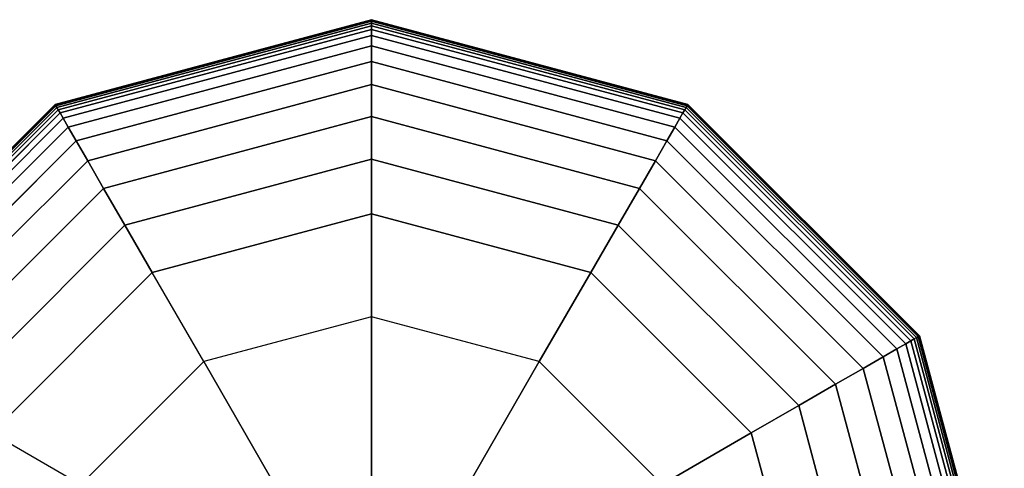
# Model space of a CAD drawing. Extents: x 6517 to 37593, y 32002 to 42455.
# Drawn here: x 27039 to 27190, y 40983 to 41051 of the extents above; entities that cross this region are included whole.
import ezdxf

# ---------------------------------------------------------------- set-up
doc = ezdxf.new("R2010")
doc.units = 0
doc.header["$LTSCALE"] = 350
doc.header["$MEASUREMENT"] = 0
doc.layers.add('TERRANO-1893', color=7, linetype='CONTINUOUS')

msp = doc.modelspace()

# ---------------------------------------------------------------- linework, layer by layer
at = {"layer": 'TERRANO-1893'}
for p, q in [((27044.58, 41038.53), (27092.92, 41051.48)), ((27092.92, 41051.48), (27044.58, 41038.53)), ((27044.58, 41038.53), (27092.92, 41051.48)), ((27092.92, 41051.48), (27044.58, 41038.53)), ((27044.61, 41038.48), (27092.92, 41051.42)), ((27092.92, 41051.42), (27044.61, 41038.48)), ((27044.61, 41038.48), (27092.92, 41051.42)), ((27092.92, 41051.42), (27044.61, 41038.48)), ((27044.61, 41038.48), (27092.92, 41051.42)), ((27092.92, 41051.42), (27044.61, 41038.48)), ((27044.61, 41038.48), (27092.92, 41051.42)), ((27092.92, 41051.42), (27044.61, 41038.48)), ((27044.7, 41038.33), (27092.92, 41051.25)), ((27092.92, 41051.25), (27044.7, 41038.33)), ((27044.7, 41038.33), (27092.92, 41051.25)), ((27092.92, 41051.25), (27044.7, 41038.33)), ((27044.7, 41038.33), (27092.92, 41051.25)), ((27092.92, 41051.25), (27044.7, 41038.33)), ((27044.7, 41038.33), (27092.92, 41051.25)), ((27092.92, 41051.25), (27044.7, 41038.33)), ((27044.84, 41038.07), (27092.92, 41050.95)), ((27092.92, 41050.95), (27044.84, 41038.07)), ((27044.84, 41038.07), (27092.92, 41050.95)), ((27092.92, 41050.95), (27044.84, 41038.07)), ((27044.84, 41038.07), (27092.92, 41050.95)), ((27092.92, 41050.95), (27044.84, 41038.07)), ((27044.84, 41038.07), (27092.92, 41050.95)), ((27092.92, 41050.95), (27044.84, 41038.07)), ((27045.05, 41037.72), (27092.92, 41050.54)), ((27092.92, 41050.54), (27045.05, 41037.72)), ((27045.05, 41037.72), (27092.92, 41050.54)), ((27092.92, 41050.54), (27045.05, 41037.72)), ((27045.05, 41037.72), (27092.92, 41050.54)), ((27092.92, 41050.54), (27045.05, 41037.72)), ((27045.05, 41037.72), (27092.92, 41050.54)), ((27092.92, 41050.54), (27045.05, 41037.72)), ((27092.92, 41051.48), (27092.92, 41051.42)), ((27092.92, 41051.42), (27092.92, 41051.48)), ((27092.92, 41051.42), (27092.92, 41051.48)), ((27092.92, 41051.48), (27141.27, 41038.53)), ((27141.27, 41038.53), (27092.92, 41051.48)), ((27092.92, 41051.48), (27092.92, 41051.42)), ((27092.92, 41051.48), (27092.92, 41051.42)), ((27092.92, 41051.42), (27092.92, 41051.48)), ((27092.92, 41051.42), (27092.92, 41051.48)), ((27092.92, 41051.48), (27141.27, 41038.53)), ((27141.27, 41038.53), (27092.92, 41051.48)), ((27092.92, 41051.48), (27092.92, 41051.42)), ((27092.92, 41051.42), (27092.92, 41051.25)), ((27092.92, 41051.25), (27092.92, 41051.42)), ((27092.92, 41051.25), (27092.92, 41051.42)), ((27092.92, 41051.42), (27141.24, 41038.48)), ((27141.24, 41038.48), (27092.92, 41051.42)), ((27092.92, 41051.42), (27141.24, 41038.48)), ((27141.24, 41038.48), (27092.92, 41051.42)), ((27092.92, 41051.42), (27092.92, 41051.25)), ((27092.92, 41051.42), (27092.92, 41051.25)), ((27092.92, 41051.25), (27092.92, 41051.42)), ((27092.92, 41051.25), (27092.92, 41051.42)), ((27092.92, 41051.42), (27141.24, 41038.48)), ((27141.24, 41038.48), (27092.92, 41051.42)), ((27092.92, 41051.42), (27141.24, 41038.48)), ((27141.24, 41038.48), (27092.92, 41051.42)), ((27092.92, 41051.42), (27092.92, 41051.25)), ((27092.92, 41051.25), (27092.92, 41050.95)), ((27092.92, 41050.95), (27092.92, 41051.25)), ((27092.92, 41050.95), (27092.92, 41051.25)), ((27092.92, 41051.25), (27141.15, 41038.33)), ((27141.15, 41038.33), (27092.92, 41051.25)), ((27092.92, 41051.25), (27141.15, 41038.33)), ((27141.15, 41038.33), (27092.92, 41051.25)), ((27092.92, 41051.25), (27092.92, 41050.95)), ((27092.92, 41051.25), (27092.92, 41050.95)), ((27092.92, 41050.95), (27092.92, 41051.25)), ((27092.92, 41050.95), (27092.92, 41051.25)), ((27092.92, 41051.25), (27141.15, 41038.33)), ((27141.15, 41038.33), (27092.92, 41051.25)), ((27092.92, 41051.25), (27141.15, 41038.33)), ((27141.15, 41038.33), (27092.92, 41051.25)), ((27092.92, 41051.25), (27092.92, 41050.95)), ((27092.92, 41050.95), (27092.92, 41050.54)), ((27092.92, 41050.54), (27092.92, 41050.95)), ((27092.92, 41050.54), (27092.92, 41050.95)), ((27092.92, 41050.95), (27141, 41038.07)), ((27141, 41038.07), (27092.92, 41050.95)), ((27092.92, 41050.95), (27141, 41038.07)), ((27141, 41038.07), (27092.92, 41050.95)), ((27092.92, 41050.95), (27092.92, 41050.54)), ((27092.92, 41050.95), (27092.92, 41050.54)), ((27092.92, 41050.54), (27092.92, 41050.95)), ((27092.92, 41050.54), (27092.92, 41050.95)), ((27092.92, 41050.95), (27141, 41038.07)), ((27141, 41038.07), (27092.92, 41050.95)), ((27092.92, 41050.95), (27141, 41038.07)), ((27141, 41038.07), (27092.92, 41050.95)), ((27092.92, 41050.95), (27092.92, 41050.54)), ((27092.92, 41050.54), (27092.92, 41049.98)), ((27092.92, 41049.98), (27092.92, 41050.54)), ((27092.92, 41049.98), (27092.92, 41050.54)), ((27092.92, 41050.54), (27140.8, 41037.72)), ((27140.8, 41037.72), (27092.92, 41050.54)), ((27092.92, 41050.54), (27140.8, 41037.72)), ((27140.8, 41037.72), (27092.92, 41050.54)), ((27092.92, 41050.54), (27092.92, 41049.98)), ((27092.92, 41050.54), (27092.92, 41049.98)), ((27092.92, 41049.98), (27092.92, 41050.54)), ((27092.92, 41049.98), (27092.92, 41050.54)), ((27092.92, 41050.54), (27140.8, 41037.72)), ((27140.8, 41037.72), (27092.92, 41050.54)), ((27092.92, 41050.54), (27140.8, 41037.72)), ((27140.8, 41037.72), (27092.92, 41050.54)), ((27092.92, 41050.54), (27092.92, 41049.98)), ((27045.33, 41037.22), (27092.92, 41049.98)), ((27092.92, 41049.98), (27045.33, 41037.22)), ((27045.33, 41037.22), (27092.92, 41049.98)), ((27092.92, 41049.98), (27045.33, 41037.22)), ((27045.33, 41037.22), (27092.92, 41049.98)), ((27092.92, 41049.98), (27045.33, 41037.22)), ((27045.33, 41037.22), (27092.92, 41049.98)), ((27092.92, 41049.98), (27045.33, 41037.22)), ((27045.8, 41036.41), (27092.92, 41049.04)), ((27092.92, 41049.04), (27045.8, 41036.41)), ((27045.8, 41036.41), (27092.92, 41049.04)), ((27092.92, 41049.04), (27045.8, 41036.41)), ((27045.8, 41036.41), (27092.92, 41049.04)), ((27092.92, 41049.04), (27045.8, 41036.41)), ((27045.8, 41036.41), (27092.92, 41049.04)), ((27092.92, 41049.04), (27045.8, 41036.41)), ((27092.92, 41049.98), (27092.92, 41049.04)), ((27092.92, 41049.04), (27092.92, 41049.98)), ((27092.92, 41049.04), (27092.92, 41049.98)), ((27092.92, 41049.98), (27140.51, 41037.22)), ((27140.51, 41037.22), (27092.92, 41049.98)), ((27092.92, 41049.98), (27140.51, 41037.22)), ((27140.51, 41037.22), (27092.92, 41049.98)), ((27092.92, 41049.98), (27092.92, 41049.04)), ((27092.92, 41049.98), (27092.92, 41049.04)), ((27092.92, 41049.04), (27092.92, 41049.98)), ((27092.92, 41049.04), (27092.92, 41049.98)), ((27092.92, 41049.98), (27140.51, 41037.22)), ((27140.51, 41037.22), (27092.92, 41049.98)), ((27092.92, 41049.98), (27140.51, 41037.22)), ((27140.51, 41037.22), (27092.92, 41049.98)), ((27092.92, 41049.98), (27092.92, 41049.04)), ((27092.92, 41049.04), (27092.92, 41047.49)), ((27092.92, 41047.49), (27092.92, 41049.04)), ((27092.92, 41047.49), (27092.92, 41049.04)), ((27092.92, 41049.04), (27140.05, 41036.41)), ((27140.05, 41036.41), (27092.92, 41049.04)), ((27092.92, 41049.04), (27140.05, 41036.41)), ((27140.05, 41036.41), (27092.92, 41049.04)), ((27092.92, 41049.04), (27092.92, 41047.49)), ((27092.92, 41049.04), (27092.92, 41047.49)), ((27092.92, 41047.49), (27092.92, 41049.04)), ((27092.92, 41047.49), (27092.92, 41049.04)), ((27092.92, 41049.04), (27140.05, 41036.41)), ((27140.05, 41036.41), (27092.92, 41049.04)), ((27092.92, 41049.04), (27140.05, 41036.41)), ((27140.05, 41036.41), (27092.92, 41049.04)), ((27092.92, 41049.04), (27092.92, 41047.49)), ((27046.58, 41035.07), (27092.92, 41047.49)), ((27092.92, 41047.49), (27046.58, 41035.07)), ((27046.58, 41035.07), (27092.92, 41047.49)), ((27092.92, 41047.49), (27046.58, 41035.07)), ((27046.58, 41035.07), (27092.92, 41047.49)), ((27092.92, 41047.49), (27046.58, 41035.07)), ((27046.58, 41035.07), (27092.92, 41047.49)), ((27092.92, 41047.49), (27046.58, 41035.07)), ((27092.92, 41047.49), (27092.92, 41045.08)), ((27092.92, 41045.08), (27092.92, 41047.49)), ((27092.92, 41045.08), (27092.92, 41047.49)), ((27092.92, 41047.49), (27139.27, 41035.07)), ((27139.27, 41035.07), (27092.92, 41047.49)), ((27092.92, 41047.49), (27139.27, 41035.07)), ((27139.27, 41035.07), (27092.92, 41047.49)), ((27092.92, 41047.49), (27092.92, 41045.08)), ((27092.92, 41047.49), (27092.92, 41045.08)), ((27092.92, 41045.08), (27092.92, 41047.49)), ((27092.92, 41045.08), (27092.92, 41047.49)), ((27092.92, 41047.49), (27139.27, 41035.07)), ((27139.27, 41035.07), (27092.92, 41047.49)), ((27092.92, 41047.49), (27139.27, 41035.07)), ((27139.27, 41035.07), (27092.92, 41047.49)), ((27092.92, 41047.49), (27092.92, 41045.08)), ((27047.78, 41032.98), (27092.92, 41045.08)), ((27092.92, 41045.08), (27047.78, 41032.98)), ((27047.78, 41032.98), (27092.92, 41045.08)), ((27092.92, 41045.08), (27047.78, 41032.98)), ((27047.78, 41032.98), (27092.92, 41045.08)), ((27092.92, 41045.08), (27047.78, 41032.98)), ((27047.78, 41032.98), (27092.92, 41045.08)), ((27092.92, 41045.08), (27047.78, 41032.98)), ((27092.92, 41045.08), (27092.92, 41041.55)), ((27092.92, 41041.55), (27092.92, 41045.08)), ((27092.92, 41041.55), (27092.92, 41045.08)), ((27092.92, 41045.08), (27138.06, 41032.98)), ((27138.06, 41032.98), (27092.92, 41045.08)), ((27092.92, 41045.08), (27138.06, 41032.98)), ((27138.06, 41032.98), (27092.92, 41045.08)), ((27092.92, 41045.08), (27092.92, 41041.55)), ((27092.92, 41045.08), (27092.92, 41041.55)), ((27092.92, 41041.55), (27092.92, 41045.08)), ((27092.92, 41041.55), (27092.92, 41045.08)), ((27092.92, 41045.08), (27138.06, 41032.98)), ((27138.06, 41032.98), (27092.92, 41045.08)), ((27092.92, 41045.08), (27138.06, 41032.98)), ((27138.06, 41032.98), (27092.92, 41045.08)), ((27092.92, 41045.08), (27092.92, 41041.55)), ((27049.55, 41029.92), (27092.92, 41041.55)), ((27092.92, 41041.55), (27049.55, 41029.92)), ((27049.55, 41029.92), (27092.92, 41041.55)), ((27092.92, 41041.55), (27049.55, 41029.92)), ((27049.55, 41029.92), (27092.92, 41041.55)), ((27092.92, 41041.55), (27049.55, 41029.92)), ((27049.55, 41029.92), (27092.92, 41041.55)), ((27092.92, 41041.55), (27049.55, 41029.92)), ((27092.92, 41041.55), (27092.92, 41036.66)), ((27092.92, 41036.66), (27092.92, 41041.55)), ((27092.92, 41036.66), (27092.92, 41041.55)), ((27092.92, 41041.55), (27136.3, 41029.92)), ((27136.3, 41029.92), (27092.92, 41041.55)), ((27092.92, 41041.55), (27136.3, 41029.92)), ((27136.3, 41029.92), (27092.92, 41041.55)), ((27092.92, 41041.55), (27092.92, 41036.66)), ((27092.92, 41041.55), (27092.92, 41036.66)), ((27092.92, 41036.66), (27092.92, 41041.55)), ((27092.92, 41036.66), (27092.92, 41041.55)), ((27092.92, 41041.55), (27136.3, 41029.92)), ((27136.3, 41029.92), (27092.92, 41041.55)), ((27092.92, 41041.55), (27136.3, 41029.92)), ((27136.3, 41029.92), (27092.92, 41041.55)), ((27092.92, 41041.55), (27092.92, 41036.66)), ((27009.19, 41003.14), (27044.58, 41038.53)), ((27044.58, 41038.53), (27009.19, 41003.14)), ((27009.19, 41003.14), (27044.58, 41038.53)), ((27044.58, 41038.53), (27009.19, 41003.14)), ((27009.24, 41003.11), (27044.61, 41038.48)), ((27044.61, 41038.48), (27009.24, 41003.11)), ((27009.24, 41003.11), (27044.61, 41038.48)), ((27044.61, 41038.48), (27009.24, 41003.11)), ((27009.24, 41003.11), (27044.61, 41038.48)), ((27044.61, 41038.48), (27009.24, 41003.11)), ((27009.24, 41003.11), (27044.61, 41038.48)), ((27044.61, 41038.48), (27009.24, 41003.11)), ((27044.58, 41038.53), (27044.61, 41038.48)), ((27044.61, 41038.48), (27044.58, 41038.53)), ((27044.61, 41038.48), (27044.58, 41038.53)), ((27044.58, 41038.53), (27044.61, 41038.48)), ((27044.58, 41038.53), (27044.61, 41038.48)), ((27044.61, 41038.48), (27044.58, 41038.53)), ((27044.61, 41038.48), (27044.58, 41038.53)), ((27044.58, 41038.53), (27044.61, 41038.48)), ((27044.61, 41038.48), (27044.7, 41038.33)), ((27044.7, 41038.33), (27044.61, 41038.48)), ((27044.7, 41038.33), (27044.61, 41038.48)), ((27044.61, 41038.48), (27044.7, 41038.33)), ((27044.61, 41038.48), (27044.7, 41038.33)), ((27044.7, 41038.33), (27044.61, 41038.48)), ((27044.7, 41038.33), (27044.61, 41038.48)), ((27044.61, 41038.48), (27044.7, 41038.33)), ((27141.24, 41038.48), (27141.15, 41038.33)), ((27141.15, 41038.33), (27141.24, 41038.48)), ((27141.15, 41038.33), (27141.24, 41038.48)), ((27141.24, 41038.48), (27141.15, 41038.33)), ((27141.24, 41038.48), (27141.15, 41038.33)), ((27141.15, 41038.33), (27141.24, 41038.48)), ((27141.15, 41038.33), (27141.24, 41038.48)), ((27141.24, 41038.48), (27141.15, 41038.33)), ((27141.27, 41038.53), (27141.24, 41038.48)), ((27141.24, 41038.48), (27141.27, 41038.53)), ((27141.24, 41038.48), (27141.27, 41038.53)), ((27141.27, 41038.53), (27141.24, 41038.48)), ((27141.27, 41038.53), (27141.24, 41038.48)), ((27141.24, 41038.48), (27141.27, 41038.53)), ((27141.24, 41038.48), (27141.27, 41038.53)), ((27141.27, 41038.53), (27141.24, 41038.48)), ((27141.24, 41038.48), (27176.61, 41003.11)), ((27176.61, 41003.11), (27141.24, 41038.48)), ((27141.24, 41038.48), (27176.61, 41003.11)), ((27176.61, 41003.11), (27141.24, 41038.48)), ((27141.24, 41038.48), (27176.61, 41003.11)), ((27176.61, 41003.11), (27141.24, 41038.48)), ((27141.24, 41038.48), (27176.61, 41003.11)), ((27176.61, 41003.11), (27141.24, 41038.48)), ((27141.27, 41038.53), (27176.66, 41003.14)), ((27176.66, 41003.14), (27141.27, 41038.53)), ((27141.27, 41038.53), (27176.66, 41003.14)), ((27176.66, 41003.14), (27141.27, 41038.53)), ((27009.39, 41003.02), (27044.7, 41038.33)), ((27044.7, 41038.33), (27009.39, 41003.02)), ((27009.39, 41003.02), (27044.7, 41038.33)), ((27044.7, 41038.33), (27009.39, 41003.02)), ((27009.39, 41003.02), (27044.7, 41038.33)), ((27044.7, 41038.33), (27009.39, 41003.02)), ((27009.39, 41003.02), (27044.7, 41038.33)), ((27044.7, 41038.33), (27009.39, 41003.02)), ((27009.65, 41002.87), (27044.84, 41038.07)), ((27044.84, 41038.07), (27009.65, 41002.87)), ((27009.65, 41002.87), (27044.84, 41038.07)), ((27044.84, 41038.07), (27009.65, 41002.87)), ((27009.65, 41002.87), (27044.84, 41038.07)), ((27044.84, 41038.07), (27009.65, 41002.87)), ((27009.65, 41002.87), (27044.84, 41038.07)), ((27044.84, 41038.07), (27009.65, 41002.87)), ((27010, 41002.67), (27045.05, 41037.72)), ((27045.05, 41037.72), (27010, 41002.67)), ((27010, 41002.67), (27045.05, 41037.72)), ((27045.05, 41037.72), (27010, 41002.67)), ((27010, 41002.67), (27045.05, 41037.72)), ((27045.05, 41037.72), (27010, 41002.67)), ((27010, 41002.67), (27045.05, 41037.72)), ((27045.05, 41037.72), (27010, 41002.67)), ((27010.49, 41002.38), (27045.33, 41037.22)), ((27045.33, 41037.22), (27010.49, 41002.38)), ((27010.49, 41002.38), (27045.33, 41037.22)), ((27045.33, 41037.22), (27010.49, 41002.38)), ((27010.49, 41002.38), (27045.33, 41037.22)), ((27045.33, 41037.22), (27010.49, 41002.38)), ((27010.49, 41002.38), (27045.33, 41037.22)), ((27045.33, 41037.22), (27010.49, 41002.38)), ((27044.7, 41038.33), (27044.84, 41038.07)), ((27044.84, 41038.07), (27044.7, 41038.33)), ((27044.84, 41038.07), (27044.7, 41038.33)), ((27044.7, 41038.33), (27044.84, 41038.07)), ((27044.7, 41038.33), (27044.84, 41038.07)), ((27044.84, 41038.07), (27044.7, 41038.33)), ((27044.84, 41038.07), (27044.7, 41038.33)), ((27044.7, 41038.33), (27044.84, 41038.07)), ((27044.84, 41038.07), (27045.05, 41037.72)), ((27045.05, 41037.72), (27044.84, 41038.07)), ((27045.05, 41037.72), (27044.84, 41038.07)), ((27044.84, 41038.07), (27045.05, 41037.72)), ((27044.84, 41038.07), (27045.05, 41037.72)), ((27045.05, 41037.72), (27044.84, 41038.07)), ((27045.05, 41037.72), (27044.84, 41038.07)), ((27044.84, 41038.07), (27045.05, 41037.72)), ((27045.05, 41037.72), (27045.33, 41037.22)), ((27045.33, 41037.22), (27045.05, 41037.72)), ((27045.33, 41037.22), (27045.05, 41037.72)), ((27045.05, 41037.72), (27045.33, 41037.22)), ((27045.05, 41037.72), (27045.33, 41037.22)), ((27045.33, 41037.22), (27045.05, 41037.72)), ((27045.33, 41037.22), (27045.05, 41037.72)), ((27045.05, 41037.72), (27045.33, 41037.22)), ((27045.33, 41037.22), (27045.8, 41036.41)), ((27045.8, 41036.41), (27045.33, 41037.22)), ((27045.8, 41036.41), (27045.33, 41037.22)), ((27045.33, 41037.22), (27045.8, 41036.41)), ((27045.33, 41037.22), (27045.8, 41036.41)), ((27045.8, 41036.41), (27045.33, 41037.22)), ((27045.8, 41036.41), (27045.33, 41037.22)), ((27045.33, 41037.22), (27045.8, 41036.41)), ((27140.51, 41037.22), (27140.05, 41036.41)), ((27140.05, 41036.41), (27140.51, 41037.22)), ((27140.05, 41036.41), (27140.51, 41037.22)), ((27140.51, 41037.22), (27140.05, 41036.41)), ((27140.51, 41037.22), (27140.05, 41036.41)), ((27140.05, 41036.41), (27140.51, 41037.22)), ((27140.05, 41036.41), (27140.51, 41037.22)), ((27140.51, 41037.22), (27140.05, 41036.41)), ((27140.8, 41037.72), (27140.51, 41037.22)), ((27140.51, 41037.22), (27140.8, 41037.72)), ((27140.51, 41037.22), (27140.8, 41037.72)), ((27140.8, 41037.72), (27140.51, 41037.22)), ((27140.8, 41037.72), (27140.51, 41037.22)), ((27140.51, 41037.22), (27140.8, 41037.72)), ((27140.51, 41037.22), (27140.8, 41037.72)), ((27140.8, 41037.72), (27140.51, 41037.22)), ((27140.51, 41037.22), (27175.35, 41002.38)), ((27175.35, 41002.38), (27140.51, 41037.22)), ((27140.51, 41037.22), (27175.35, 41002.38)), ((27175.35, 41002.38), (27140.51, 41037.22)), ((27140.51, 41037.22), (27175.35, 41002.38)), ((27175.35, 41002.38), (27140.51, 41037.22)), ((27140.51, 41037.22), (27175.35, 41002.38)), ((27175.35, 41002.38), (27140.51, 41037.22)), ((27141, 41038.07), (27140.8, 41037.72)), ((27140.8, 41037.72), (27141, 41038.07)), ((27140.8, 41037.72), (27141, 41038.07)), ((27141, 41038.07), (27140.8, 41037.72)), ((27141, 41038.07), (27140.8, 41037.72)), ((27140.8, 41037.72), (27141, 41038.07)), ((27140.8, 41037.72), (27141, 41038.07)), ((27141, 41038.07), (27140.8, 41037.72)), ((27140.8, 41037.72), (27175.85, 41002.67)), ((27175.85, 41002.67), (27140.8, 41037.72)), ((27140.8, 41037.72), (27175.85, 41002.67)), ((27175.85, 41002.67), (27140.8, 41037.72)), ((27140.8, 41037.72), (27175.85, 41002.67)), ((27175.85, 41002.67), (27140.8, 41037.72)), ((27140.8, 41037.72), (27175.85, 41002.67)), ((27175.85, 41002.67), (27140.8, 41037.72)), ((27141.15, 41038.33), (27141, 41038.07)), ((27141, 41038.07), (27141.15, 41038.33)), ((27141, 41038.07), (27141.15, 41038.33)), ((27141.15, 41038.33), (27141, 41038.07)), ((27141.15, 41038.33), (27141, 41038.07)), ((27141, 41038.07), (27141.15, 41038.33)), ((27141, 41038.07), (27141.15, 41038.33)), ((27141.15, 41038.33), (27141, 41038.07)), ((27141, 41038.07), (27176.2, 41002.87)), ((27176.2, 41002.87), (27141, 41038.07)), ((27141, 41038.07), (27176.2, 41002.87)), ((27176.2, 41002.87), (27141, 41038.07)), ((27141, 41038.07), (27176.2, 41002.87)), ((27176.2, 41002.87), (27141, 41038.07)), ((27141, 41038.07), (27176.2, 41002.87)), ((27176.2, 41002.87), (27141, 41038.07)), ((27141.15, 41038.33), (27176.45, 41003.02)), ((27176.45, 41003.02), (27141.15, 41038.33)), ((27141.15, 41038.33), (27176.45, 41003.02)), ((27176.45, 41003.02), (27141.15, 41038.33)), ((27141.15, 41038.33), (27176.45, 41003.02)), ((27176.45, 41003.02), (27141.15, 41038.33)), ((27141.15, 41038.33), (27176.45, 41003.02)), ((27176.45, 41003.02), (27141.15, 41038.33)), ((27011.3, 41001.92), (27045.8, 41036.41)), ((27045.8, 41036.41), (27011.3, 41001.92)), ((27011.3, 41001.92), (27045.8, 41036.41)), ((27045.8, 41036.41), (27011.3, 41001.92)), ((27011.3, 41001.92), (27045.8, 41036.41)), ((27045.8, 41036.41), (27011.3, 41001.92)), ((27011.3, 41001.92), (27045.8, 41036.41)), ((27045.8, 41036.41), (27011.3, 41001.92)), ((27045.8, 41036.41), (27046.58, 41035.07)), ((27046.58, 41035.07), (27045.8, 41036.41)), ((27046.58, 41035.07), (27045.8, 41036.41)), ((27045.8, 41036.41), (27046.58, 41035.07)), ((27045.8, 41036.41), (27046.58, 41035.07)), ((27046.58, 41035.07), (27045.8, 41036.41)), ((27046.58, 41035.07), (27045.8, 41036.41)), ((27045.8, 41036.41), (27046.58, 41035.07)), ((27051.99, 41025.69), (27092.92, 41036.66)), ((27092.92, 41036.66), (27051.99, 41025.69)), ((27051.99, 41025.69), (27092.92, 41036.66)), ((27092.92, 41036.66), (27051.99, 41025.69)), ((27051.99, 41025.69), (27092.92, 41036.66)), ((27092.92, 41036.66), (27051.99, 41025.69)), ((27051.99, 41025.69), (27092.92, 41036.66)), ((27092.92, 41036.66), (27051.99, 41025.69)), ((27092.92, 41036.66), (27092.92, 41030.16)), ((27092.92, 41030.16), (27092.92, 41036.66)), ((27092.92, 41030.16), (27092.92, 41036.66)), ((27092.92, 41036.66), (27133.86, 41025.69)), ((27133.86, 41025.69), (27092.92, 41036.66)), ((27092.92, 41036.66), (27133.86, 41025.69)), ((27133.86, 41025.69), (27092.92, 41036.66)), ((27092.92, 41036.66), (27092.92, 41030.16)), ((27092.92, 41036.66), (27092.92, 41030.16)), ((27092.92, 41030.16), (27092.92, 41036.66)), ((27092.92, 41030.16), (27092.92, 41036.66)), ((27092.92, 41036.66), (27133.86, 41025.69)), ((27133.86, 41025.69), (27092.92, 41036.66)), ((27092.92, 41036.66), (27133.86, 41025.69)), ((27133.86, 41025.69), (27092.92, 41036.66)), ((27092.92, 41036.66), (27092.92, 41030.16)), ((27140.05, 41036.41), (27139.27, 41035.07)), ((27139.27, 41035.07), (27140.05, 41036.41)), ((27139.27, 41035.07), (27140.05, 41036.41)), ((27140.05, 41036.41), (27139.27, 41035.07)), ((27140.05, 41036.41), (27139.27, 41035.07)), ((27139.27, 41035.07), (27140.05, 41036.41)), ((27139.27, 41035.07), (27140.05, 41036.41)), ((27140.05, 41036.41), (27139.27, 41035.07)), ((27140.05, 41036.41), (27174.54, 41001.92)), ((27174.54, 41001.92), (27140.05, 41036.41)), ((27140.05, 41036.41), (27174.54, 41001.92)), ((27174.54, 41001.92), (27140.05, 41036.41)), ((27140.05, 41036.41), (27174.54, 41001.92)), ((27174.54, 41001.92), (27140.05, 41036.41)), ((27140.05, 41036.41), (27174.54, 41001.92)), ((27174.54, 41001.92), (27140.05, 41036.41)), ((27012.65, 41001.14), (27046.58, 41035.07)), ((27046.58, 41035.07), (27012.65, 41001.14)), ((27012.65, 41001.14), (27046.58, 41035.07)), ((27046.58, 41035.07), (27012.65, 41001.14)), ((27012.65, 41001.14), (27046.58, 41035.07)), ((27046.58, 41035.07), (27012.65, 41001.14)), ((27012.65, 41001.14), (27046.58, 41035.07)), ((27046.58, 41035.07), (27012.65, 41001.14)), ((27046.58, 41035.07), (27047.78, 41032.98)), ((27047.78, 41032.98), (27046.58, 41035.07)), ((27047.78, 41032.98), (27046.58, 41035.07)), ((27046.58, 41035.07), (27047.78, 41032.98)), ((27046.58, 41035.07), (27047.78, 41032.98)), ((27047.78, 41032.98), (27046.58, 41035.07)), ((27047.78, 41032.98), (27046.58, 41035.07)), ((27046.58, 41035.07), (27047.78, 41032.98)), ((27139.27, 41035.07), (27138.06, 41032.98)), ((27138.06, 41032.98), (27139.27, 41035.07)), ((27138.06, 41032.98), (27139.27, 41035.07)), ((27139.27, 41035.07), (27138.06, 41032.98)), ((27139.27, 41035.07), (27138.06, 41032.98)), ((27138.06, 41032.98), (27139.27, 41035.07)), ((27138.06, 41032.98), (27139.27, 41035.07)), ((27139.27, 41035.07), (27138.06, 41032.98)), ((27139.27, 41035.07), (27173.2, 41001.14)), ((27173.2, 41001.14), (27139.27, 41035.07)), ((27139.27, 41035.07), (27173.2, 41001.14)), ((27173.2, 41001.14), (27139.27, 41035.07)), ((27139.27, 41035.07), (27173.2, 41001.14)), ((27173.2, 41001.14), (27139.27, 41035.07)), ((27139.27, 41035.07), (27173.2, 41001.14)), ((27173.2, 41001.14), (27139.27, 41035.07)), ((27014.74, 40999.93), (27047.78, 41032.98)), ((27047.78, 41032.98), (27014.74, 40999.93)), ((27014.74, 40999.93), (27047.78, 41032.98)), ((27047.78, 41032.98), (27014.74, 40999.93)), ((27014.74, 40999.93), (27047.78, 41032.98)), ((27047.78, 41032.98), (27014.74, 40999.93)), ((27014.74, 40999.93), (27047.78, 41032.98)), ((27047.78, 41032.98), (27014.74, 40999.93)), ((27047.78, 41032.98), (27049.55, 41029.92)), ((27049.55, 41029.92), (27047.78, 41032.98)), ((27049.55, 41029.92), (27047.78, 41032.98)), ((27047.78, 41032.98), (27049.55, 41029.92)), ((27047.78, 41032.98), (27049.55, 41029.92)), ((27049.55, 41029.92), (27047.78, 41032.98)), ((27049.55, 41029.92), (27047.78, 41032.98)), ((27047.78, 41032.98), (27049.55, 41029.92)), ((27138.06, 41032.98), (27136.3, 41029.92)), ((27136.3, 41029.92), (27138.06, 41032.98)), ((27136.3, 41029.92), (27138.06, 41032.98)), ((27138.06, 41032.98), (27136.3, 41029.92)), ((27138.06, 41032.98), (27136.3, 41029.92)), ((27136.3, 41029.92), (27138.06, 41032.98)), ((27136.3, 41029.92), (27138.06, 41032.98)), ((27138.06, 41032.98), (27136.3, 41029.92)), ((27138.06, 41032.98), (27171.11, 40999.93)), ((27171.11, 40999.93), (27138.06, 41032.98)), ((27138.06, 41032.98), (27171.11, 40999.93)), ((27171.11, 40999.93), (27138.06, 41032.98)), ((27138.06, 41032.98), (27171.11, 40999.93)), ((27171.11, 40999.93), (27138.06, 41032.98)), ((27138.06, 41032.98), (27171.11, 40999.93)), ((27171.11, 40999.93), (27138.06, 41032.98)), ((27017.79, 40998.17), (27049.55, 41029.92)), ((27049.55, 41029.92), (27017.79, 40998.17)), ((27017.79, 40998.17), (27049.55, 41029.92)), ((27049.55, 41029.92), (27017.79, 40998.17)), ((27017.79, 40998.17), (27049.55, 41029.92)), ((27049.55, 41029.92), (27017.79, 40998.17)), ((27017.79, 40998.17), (27049.55, 41029.92)), ((27049.55, 41029.92), (27017.79, 40998.17)), ((27049.55, 41029.92), (27051.99, 41025.69)), ((27051.99, 41025.69), (27049.55, 41029.92)), ((27051.99, 41025.69), (27049.55, 41029.92)), ((27049.55, 41029.92), (27051.99, 41025.69)), ((27049.55, 41029.92), (27051.99, 41025.69)), ((27051.99, 41025.69), (27049.55, 41029.92)), ((27051.99, 41025.69), (27049.55, 41029.92)), ((27049.55, 41029.92), (27051.99, 41025.69)), ((27055.24, 41020.06), (27092.92, 41030.16)), ((27092.92, 41030.16), (27055.24, 41020.06)), ((27055.24, 41020.06), (27092.92, 41030.16)), ((27092.92, 41030.16), (27055.24, 41020.06)), ((27055.24, 41020.06), (27092.92, 41030.16)), ((27092.92, 41030.16), (27055.24, 41020.06)), ((27055.24, 41020.06), (27092.92, 41030.16)), ((27092.92, 41030.16), (27055.24, 41020.06)), ((27092.92, 41030.16), (27092.92, 41021.79)), ((27092.92, 41021.79), (27092.92, 41030.16)), ((27092.92, 41021.79), (27092.92, 41030.16)), ((27092.92, 41030.16), (27130.6, 41020.06)), ((27130.6, 41020.06), (27092.92, 41030.16)), ((27092.92, 41030.16), (27130.6, 41020.06)), ((27130.6, 41020.06), (27092.92, 41030.16)), ((27092.92, 41030.16), (27092.92, 41021.79)), ((27092.92, 41030.16), (27092.92, 41021.79)), ((27092.92, 41021.79), (27092.92, 41030.16)), ((27092.92, 41021.79), (27092.92, 41030.16)), ((27092.92, 41030.16), (27130.6, 41020.06)), ((27130.6, 41020.06), (27092.92, 41030.16)), ((27092.92, 41030.16), (27130.6, 41020.06)), ((27130.6, 41020.06), (27092.92, 41030.16)), ((27092.92, 41030.16), (27092.92, 41021.79)), ((27136.3, 41029.92), (27133.86, 41025.69)), ((27133.86, 41025.69), (27136.3, 41029.92)), ((27133.86, 41025.69), (27136.3, 41029.92)), ((27136.3, 41029.92), (27133.86, 41025.69)), ((27136.3, 41029.92), (27133.86, 41025.69)), ((27133.86, 41025.69), (27136.3, 41029.92)), ((27133.86, 41025.69), (27136.3, 41029.92)), ((27136.3, 41029.92), (27133.86, 41025.69)), ((27136.3, 41029.92), (27168.05, 40998.17)), ((27168.05, 40998.17), (27136.3, 41029.92)), ((27136.3, 41029.92), (27168.05, 40998.17)), ((27168.05, 40998.17), (27136.3, 41029.92)), ((27136.3, 41029.92), (27168.05, 40998.17)), ((27168.05, 40998.17), (27136.3, 41029.92)), ((27136.3, 41029.92), (27168.05, 40998.17)), ((27168.05, 40998.17), (27136.3, 41029.92)), ((27022.03, 40995.73), (27051.99, 41025.69)), ((27051.99, 41025.69), (27022.03, 40995.73)), ((27022.03, 40995.73), (27051.99, 41025.69)), ((27051.99, 41025.69), (27022.03, 40995.73)), ((27022.03, 40995.73), (27051.99, 41025.69)), ((27051.99, 41025.69), (27022.03, 40995.73)), ((27022.03, 40995.73), (27051.99, 41025.69)), ((27051.99, 41025.69), (27022.03, 40995.73)), ((27051.99, 41025.69), (27055.24, 41020.06)), ((27055.24, 41020.06), (27051.99, 41025.69)), ((27055.24, 41020.06), (27051.99, 41025.69)), ((27051.99, 41025.69), (27055.24, 41020.06)), ((27051.99, 41025.69), (27055.24, 41020.06)), ((27055.24, 41020.06), (27051.99, 41025.69)), ((27055.24, 41020.06), (27051.99, 41025.69)), ((27051.99, 41025.69), (27055.24, 41020.06)), ((27133.86, 41025.69), (27130.6, 41020.06)), ((27130.6, 41020.06), (27133.86, 41025.69)), ((27130.6, 41020.06), (27133.86, 41025.69)), ((27133.86, 41025.69), (27130.6, 41020.06)), ((27133.86, 41025.69), (27130.6, 41020.06)), ((27130.6, 41020.06), (27133.86, 41025.69)), ((27130.6, 41020.06), (27133.86, 41025.69)), ((27133.86, 41025.69), (27130.6, 41020.06)), ((27133.86, 41025.69), (27163.82, 40995.73)), ((27163.82, 40995.73), (27133.86, 41025.69)), ((27133.86, 41025.69), (27163.82, 40995.73)), ((27163.82, 40995.73), (27133.86, 41025.69)), ((27133.86, 41025.69), (27163.82, 40995.73)), ((27163.82, 40995.73), (27133.86, 41025.69)), ((27133.86, 41025.69), (27163.82, 40995.73)), ((27163.82, 40995.73), (27133.86, 41025.69)), ((27092.92, 41021.79), (27059.42, 41012.82)), ((27059.42, 41012.82), (27092.92, 41021.79)), ((27092.92, 41021.79), (27059.42, 41012.82)), ((27059.42, 41012.82), (27092.92, 41021.79)), ((27092.92, 41021.79), (27059.42, 41012.82)), ((27059.42, 41012.82), (27092.92, 41021.79)), ((27059.42, 41012.82), (27092.92, 41021.79)), ((27126.42, 41012.82), (27092.92, 41021.79)), ((27092.92, 41021.79), (27126.42, 41012.82)), ((27126.42, 41012.82), (27092.92, 41021.79)), ((27092.92, 41021.79), (27126.42, 41012.82)), ((27092.92, 41021.79), (27092.92, 41021.79)), ((27126.42, 41012.82), (27092.92, 41021.79)), ((27092.92, 41021.79), (27092.92, 41021.79)), ((27092.92, 41021.79), (27126.42, 41012.82)), ((27092.92, 41021.79), (27092.92, 41006.07)), ((27092.92, 41006.07), (27092.92, 41021.79)), ((27092.92, 41021.79), (27126.42, 41012.82)), ((27027.66, 40992.48), (27055.24, 41020.06)), ((27055.24, 41020.06), (27027.66, 40992.48)), ((27027.66, 40992.48), (27055.24, 41020.06)), ((27055.24, 41020.06), (27027.66, 40992.48)), ((27027.66, 40992.48), (27055.24, 41020.06)), ((27055.24, 41020.06), (27027.66, 40992.48)), ((27027.66, 40992.48), (27055.24, 41020.06)), ((27055.24, 41020.06), (27027.66, 40992.48)), ((27055.24, 41020.06), (27059.42, 41012.82)), ((27059.42, 41012.82), (27055.24, 41020.06)), ((27059.42, 41012.82), (27055.24, 41020.06)), ((27055.24, 41020.06), (27059.42, 41012.82)), ((27055.24, 41020.06), (27059.42, 41012.82)), ((27059.42, 41012.82), (27055.24, 41020.06)), ((27059.42, 41012.82), (27055.24, 41020.06)), ((27055.24, 41020.06), (27059.42, 41012.82)), ((27130.6, 41020.06), (27126.42, 41012.82)), ((27126.42, 41012.82), (27130.6, 41020.06)), ((27126.42, 41012.82), (27130.6, 41020.06)), ((27130.6, 41020.06), (27126.42, 41012.82)), ((27130.6, 41020.06), (27126.42, 41012.82)), ((27126.42, 41012.82), (27130.6, 41020.06)), ((27126.42, 41012.82), (27130.6, 41020.06)), ((27130.6, 41020.06), (27126.42, 41012.82)), ((27130.6, 41020.06), (27158.19, 40992.48)), ((27158.19, 40992.48), (27130.6, 41020.06)), ((27130.6, 41020.06), (27158.19, 40992.48)), ((27158.19, 40992.48), (27130.6, 41020.06)), ((27130.6, 41020.06), (27158.19, 40992.48)), ((27158.19, 40992.48), (27130.6, 41020.06)), ((27130.6, 41020.06), (27158.19, 40992.48)), ((27158.19, 40992.48), (27130.6, 41020.06)), ((27059.42, 41012.82), (27034.9, 40988.29)), ((27034.9, 40988.29), (27059.42, 41012.82)), ((27059.42, 41012.82), (27034.9, 40988.29)), ((27034.9, 40988.29), (27059.42, 41012.82)), ((27059.42, 41012.82), (27034.9, 40988.29)), ((27034.9, 40988.29), (27059.42, 41012.82)), ((27059.42, 41012.82), (27034.9, 40988.29)), ((27059.42, 41012.82), (27059.42, 41012.82)), ((27059.42, 41012.82), (27059.42, 41012.82)), ((27067.28, 40999.2), (27059.42, 41012.82)), ((27067.28, 40999.2), (27059.42, 41012.82)), ((27118.56, 40999.2), (27126.42, 41012.82)), ((27126.42, 41012.82), (27118.56, 40999.2)), ((27150.95, 40988.29), (27126.42, 41012.82)), ((27126.42, 41012.82), (27150.95, 40988.29)), ((27150.95, 40988.29), (27126.42, 41012.82)), ((27126.42, 41012.82), (27150.95, 40988.29)), ((27126.42, 41012.82), (27126.42, 41012.82)), ((27150.95, 40988.29), (27126.42, 41012.82)), ((27126.42, 41012.82), (27126.42, 41012.82)), ((27126.42, 41012.82), (27150.95, 40988.29)), ((27126.42, 41012.82), (27150.95, 40988.29)), ((27092.92, 41006.07), (27067.28, 40999.2)), ((27092.92, 41006.07), (27067.28, 40999.2)), ((27092.92, 40980.94), (27092.92, 41006.07)), ((27118.56, 40999.2), (27092.92, 41006.07)), ((27092.92, 41006.07), (27092.92, 40980.94)), ((27118.56, 40999.2), (27092.92, 41006.07)), ((27175.35, 41002.38), (27174.54, 41001.92)), ((27174.54, 41001.92), (27175.35, 41002.38)), ((27174.54, 41001.92), (27175.35, 41002.38)), ((27175.35, 41002.38), (27174.54, 41001.92)), ((27175.35, 41002.38), (27174.54, 41001.92)), ((27174.54, 41001.92), (27175.35, 41002.38)), ((27174.54, 41001.92), (27175.35, 41002.38)), ((27175.35, 41002.38), (27174.54, 41001.92)), ((27175.85, 41002.67), (27175.35, 41002.38)), ((27175.35, 41002.38), (27175.85, 41002.67)), ((27175.35, 41002.38), (27175.85, 41002.67)), ((27175.85, 41002.67), (27175.35, 41002.38)), ((27175.85, 41002.67), (27175.35, 41002.38)), ((27175.35, 41002.38), (27175.85, 41002.67)), ((27175.35, 41002.38), (27175.85, 41002.67)), ((27175.85, 41002.67), (27175.35, 41002.38)), ((27175.35, 41002.38), (27188.1, 40954.79)), ((27188.1, 40954.79), (27175.35, 41002.38)), ((27175.35, 41002.38), (27188.1, 40954.79)), ((27188.1, 40954.79), (27175.35, 41002.38)), ((27175.35, 41002.38), (27188.1, 40954.79)), ((27188.1, 40954.79), (27175.35, 41002.38)), ((27175.35, 41002.38), (27188.1, 40954.79)), ((27188.1, 40954.79), (27175.35, 41002.38)), ((27176.2, 41002.87), (27175.85, 41002.67)), ((27175.85, 41002.67), (27176.2, 41002.87)), ((27175.85, 41002.67), (27176.2, 41002.87)), ((27176.2, 41002.87), (27175.85, 41002.67)), ((27176.2, 41002.87), (27175.85, 41002.67)), ((27175.85, 41002.67), (27176.2, 41002.87)), ((27175.85, 41002.67), (27176.2, 41002.87)), ((27176.2, 41002.87), (27175.85, 41002.67)), ((27175.85, 41002.67), (27188.67, 40954.79)), ((27188.67, 40954.79), (27175.85, 41002.67)), ((27175.85, 41002.67), (27188.67, 40954.79)), ((27188.67, 40954.79), (27175.85, 41002.67)), ((27175.85, 41002.67), (27188.67, 40954.79)), ((27188.67, 40954.79), (27175.85, 41002.67)), ((27175.85, 41002.67), (27188.67, 40954.79)), ((27188.67, 40954.79), (27175.85, 41002.67)), ((27176.45, 41003.02), (27176.2, 41002.87)), ((27176.2, 41002.87), (27176.45, 41003.02)), ((27176.2, 41002.87), (27176.45, 41003.02)), ((27176.45, 41003.02), (27176.2, 41002.87)), ((27176.45, 41003.02), (27176.2, 41002.87)), ((27176.2, 41002.87), (27176.45, 41003.02)), ((27176.2, 41002.87), (27176.45, 41003.02)), ((27176.45, 41003.02), (27176.2, 41002.87)), ((27176.2, 41002.87), (27189.08, 40954.79)), ((27189.08, 40954.79), (27176.2, 41002.87)), ((27176.2, 41002.87), (27189.08, 40954.79)), ((27189.08, 40954.79), (27176.2, 41002.87)), ((27176.2, 41002.87), (27189.08, 40954.79)), ((27189.08, 40954.79), (27176.2, 41002.87)), ((27176.2, 41002.87), (27189.08, 40954.79)), ((27189.08, 40954.79), (27176.2, 41002.87)), ((27176.61, 41003.11), (27176.45, 41003.02)), ((27176.45, 41003.02), (27176.61, 41003.11)), ((27176.45, 41003.02), (27176.61, 41003.11)), ((27176.61, 41003.11), (27176.45, 41003.02)), ((27176.61, 41003.11), (27176.45, 41003.02)), ((27176.45, 41003.02), (27176.61, 41003.11)), ((27176.45, 41003.02), (27176.61, 41003.11)), ((27176.61, 41003.11), (27176.45, 41003.02)), ((27176.45, 41003.02), (27189.38, 40954.79)), ((27189.38, 40954.79), (27176.45, 41003.02)), ((27176.45, 41003.02), (27189.38, 40954.79)), ((27189.38, 40954.79), (27176.45, 41003.02)), ((27176.45, 41003.02), (27189.38, 40954.79)), ((27189.38, 40954.79), (27176.45, 41003.02)), ((27176.45, 41003.02), (27189.38, 40954.79)), ((27189.38, 40954.79), (27176.45, 41003.02)), ((27176.66, 41003.14), (27176.61, 41003.11)), ((27176.61, 41003.11), (27176.66, 41003.14)), ((27176.61, 41003.11), (27176.66, 41003.14)), ((27176.66, 41003.14), (27176.61, 41003.11)), ((27176.66, 41003.14), (27176.61, 41003.11)), ((27176.61, 41003.11), (27176.66, 41003.14)), ((27176.61, 41003.11), (27176.66, 41003.14)), ((27176.66, 41003.14), (27176.61, 41003.11)), ((27176.61, 41003.11), (27189.55, 40954.79)), ((27189.55, 40954.79), (27176.61, 41003.11)), ((27176.61, 41003.11), (27189.55, 40954.79)), ((27189.55, 40954.79), (27176.61, 41003.11)), ((27176.61, 41003.11), (27189.55, 40954.79)), ((27189.55, 40954.79), (27176.61, 41003.11)), ((27176.61, 41003.11), (27189.55, 40954.79)), ((27189.55, 40954.79), (27176.61, 41003.11)), ((27176.66, 41003.14), (27189.61, 40954.79)), ((27189.61, 40954.79), (27176.66, 41003.14)), ((27176.66, 41003.14), (27189.61, 40954.79)), ((27189.61, 40954.79), (27176.66, 41003.14)), ((27173.2, 41001.14), (27171.11, 40999.93)), ((27171.11, 40999.93), (27173.2, 41001.14)), ((27171.11, 40999.93), (27173.2, 41001.14)), ((27173.2, 41001.14), (27171.11, 40999.93)), ((27173.2, 41001.14), (27171.11, 40999.93)), ((27171.11, 40999.93), (27173.2, 41001.14)), ((27171.11, 40999.93), (27173.2, 41001.14)), ((27173.2, 41001.14), (27171.11, 40999.93)), ((27174.54, 41001.92), (27173.2, 41001.14)), ((27173.2, 41001.14), (27174.54, 41001.92)), ((27173.2, 41001.14), (27174.54, 41001.92)), ((27174.54, 41001.92), (27173.2, 41001.14)), ((27174.54, 41001.92), (27173.2, 41001.14)), ((27173.2, 41001.14), (27174.54, 41001.92)), ((27173.2, 41001.14), (27174.54, 41001.92)), ((27174.54, 41001.92), (27173.2, 41001.14)), ((27173.2, 41001.14), (27185.62, 40954.79)), ((27185.62, 40954.79), (27173.2, 41001.14)), ((27173.2, 41001.14), (27185.62, 40954.79)), ((27185.62, 40954.79), (27173.2, 41001.14)), ((27173.2, 41001.14), (27185.62, 40954.79)), ((27185.62, 40954.79), (27173.2, 41001.14)), ((27173.2, 41001.14), (27185.62, 40954.79)), ((27185.62, 40954.79), (27173.2, 41001.14)), ((27174.54, 41001.92), (27187.17, 40954.79)), ((27187.17, 40954.79), (27174.54, 41001.92)), ((27174.54, 41001.92), (27187.17, 40954.79)), ((27187.17, 40954.79), (27174.54, 41001.92)), ((27174.54, 41001.92), (27187.17, 40954.79)), ((27187.17, 40954.79), (27174.54, 41001.92)), ((27174.54, 41001.92), (27187.17, 40954.79)), ((27187.17, 40954.79), (27174.54, 41001.92)), ((27171.11, 40999.93), (27168.05, 40998.17)), ((27168.05, 40998.17), (27171.11, 40999.93)), ((27168.05, 40998.17), (27171.11, 40999.93)), ((27171.11, 40999.93), (27168.05, 40998.17)), ((27171.11, 40999.93), (27168.05, 40998.17)), ((27168.05, 40998.17), (27171.11, 40999.93)), ((27168.05, 40998.17), (27171.11, 40999.93)), ((27171.11, 40999.93), (27168.05, 40998.17)), ((27171.11, 40999.93), (27183.2, 40954.79)), ((27183.2, 40954.79), (27171.11, 40999.93)), ((27171.11, 40999.93), (27183.2, 40954.79)), ((27183.2, 40954.79), (27171.11, 40999.93)), ((27171.11, 40999.93), (27183.2, 40954.79)), ((27183.2, 40954.79), (27171.11, 40999.93)), ((27171.11, 40999.93), (27183.2, 40954.79)), ((27183.2, 40954.79), (27171.11, 40999.93)), ((27067.28, 40999.2), (27048.51, 40980.43)), ((27048.51, 40980.43), (27067.28, 40999.2)), ((27067.28, 40999.2), (27079.85, 40977.43)), ((27079.85, 40977.43), (27067.28, 40999.2)), ((27118.56, 40999.2), (27105.99, 40977.43)), ((27105.99, 40977.43), (27118.56, 40999.2)), ((27137.33, 40980.43), (27118.56, 40999.2)), ((27137.33, 40980.43), (27118.56, 40999.2)), ((27168.05, 40998.17), (27163.82, 40995.73)), ((27163.82, 40995.73), (27168.05, 40998.17)), ((27163.82, 40995.73), (27168.05, 40998.17)), ((27168.05, 40998.17), (27163.82, 40995.73)), ((27168.05, 40998.17), (27163.82, 40995.73)), ((27163.82, 40995.73), (27168.05, 40998.17)), ((27163.82, 40995.73), (27168.05, 40998.17)), ((27168.05, 40998.17), (27163.82, 40995.73)), ((27168.05, 40998.17), (27179.68, 40954.79)), ((27179.68, 40954.79), (27168.05, 40998.17)), ((27168.05, 40998.17), (27179.68, 40954.79)), ((27179.68, 40954.79), (27168.05, 40998.17)), ((27168.05, 40998.17), (27179.68, 40954.79)), ((27179.68, 40954.79), (27168.05, 40998.17)), ((27168.05, 40998.17), (27179.68, 40954.79)), ((27179.68, 40954.79), (27168.05, 40998.17)), ((27163.82, 40995.73), (27158.19, 40992.48)), ((27158.19, 40992.48), (27163.82, 40995.73)), ((27158.19, 40992.48), (27163.82, 40995.73)), ((27163.82, 40995.73), (27158.19, 40992.48)), ((27163.82, 40995.73), (27158.19, 40992.48)), ((27158.19, 40992.48), (27163.82, 40995.73)), ((27158.19, 40992.48), (27163.82, 40995.73)), ((27163.82, 40995.73), (27158.19, 40992.48)), ((27163.82, 40995.73), (27174.79, 40954.79)), ((27174.79, 40954.79), (27163.82, 40995.73)), ((27163.82, 40995.73), (27174.79, 40954.79)), ((27174.79, 40954.79), (27163.82, 40995.73)), ((27163.82, 40995.73), (27174.79, 40954.79)), ((27174.79, 40954.79), (27163.82, 40995.73)), ((27163.82, 40995.73), (27174.79, 40954.79)), ((27174.79, 40954.79), (27163.82, 40995.73)), ((27158.19, 40992.48), (27150.95, 40988.29)), ((27150.95, 40988.29), (27158.19, 40992.48)), ((27150.95, 40988.29), (27158.19, 40992.48)), ((27158.19, 40992.48), (27150.95, 40988.29)), ((27158.19, 40992.48), (27150.95, 40988.29)), ((27150.95, 40988.29), (27158.19, 40992.48)), ((27150.95, 40988.29), (27158.19, 40992.48)), ((27158.19, 40992.48), (27150.95, 40988.29)), ((27158.19, 40992.48), (27168.29, 40954.79)), ((27168.29, 40954.79), (27158.19, 40992.48)), ((27158.19, 40992.48), (27168.29, 40954.79)), ((27168.29, 40954.79), (27158.19, 40992.48)), ((27158.19, 40992.48), (27168.29, 40954.79)), ((27168.29, 40954.79), (27158.19, 40992.48)), ((27158.19, 40992.48), (27168.29, 40954.79)), ((27168.29, 40954.79), (27158.19, 40992.48)), ((27034.9, 40988.29), (27048.51, 40980.43)), ((27034.9, 40988.29), (27048.51, 40980.43)), ((27137.33, 40980.43), (27150.95, 40988.29)), ((27150.95, 40988.29), (27137.33, 40980.43)), ((27159.92, 40954.79), (27150.95, 40988.29)), ((27150.95, 40988.29), (27159.92, 40954.79)), ((27159.92, 40954.79), (27150.95, 40988.29)), ((27150.95, 40988.29), (27159.92, 40954.79)), ((27150.95, 40988.29), (27150.95, 40988.29)), ((27159.92, 40954.79), (27150.95, 40988.29)), ((27150.95, 40988.29), (27150.95, 40988.29)), ((27150.95, 40988.29), (27159.92, 40954.79)), ((27150.95, 40988.29), (27159.92, 40954.79))]:
    msp.add_line(p, q, dxfattribs=at)

doc.saveas('drawing.dxf')
